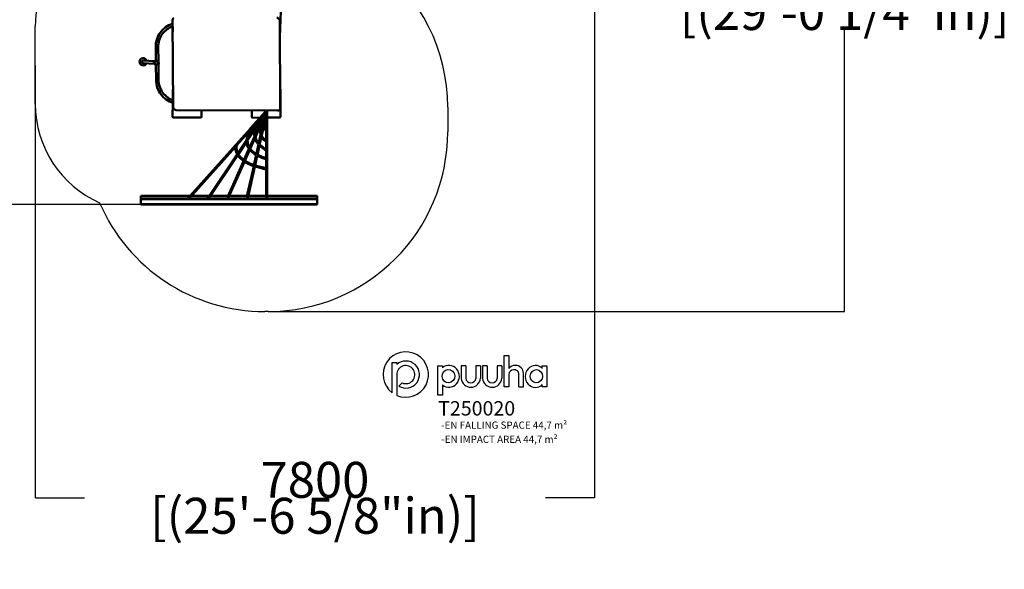
# Model space of a CAD drawing. Units: millimetres. Extents: x -11306 to 10443, y -8190 to 7716.
# Drawn here: x -3259 to 10443, y -8190 to -540 of the extents above; entities that cross this region are included whole.
import ezdxf

# ---------------------------------------------------------------- set-up
doc = ezdxf.new("R2010")
doc.units = ezdxf.units.MM
doc.layers.add('DIM', color=150, linetype='Continuous', lineweight=50)
doc.layers.add('Visible (ISO)', color=7, linetype='Continuous', lineweight=50)
for name, color, linetype in [('Impactarea', 170, 'Continuous'), ('Logo', 104, 'Continuous'), ('text', 104, 'Continuous'), ('TEXT2', 140, 'Continuous'), ('TEXT3', 170, 'Continuous')]:
    doc.layers.add(name, color=color, linetype=linetype)
doc.styles.add('PG_falling', font='GIL_____.TTF', dxfattribs={"height": 70})
doc.styles.add('PG_title', font='GIL_____.TTF', dxfattribs={"height": 200})
doc.dimstyles.new('PG_Play', dxfattribs={"dimtxt": 500, "dimasz": 1.8, "dimexe": 0.18, "dimexo": 0.0625, "dimgap": 0.09, "dimtad": 0, "dimtih": 1, "dimtoh": 1, "dimdec": 0, "dimrnd": 100, "dimzin": 0, "dimdsep": 46, "dimtxsty": 'Standard', "dimcen": 0.09, "dimclrd": 5, "dimadec": 0, "dimazin": 0, "dimtfac": 1, "dimtdec": 0, "dimtofl": 0, "dimtmove": 1, "dimatfit": 3, "dimfxl": 1, "dimtolj": 1, "dimtzin": 0, "dimarcsym": 0})

# ---------------------------------------------------------------- blocks, each defined once
blk = doc.blocks.new('*D14')
at = {"layer": 'Defpoints', "color": 0, "transparency": 16777216}
for p in [(-2200, 3409), (-8706, -3112), (-1571, -3112)]:
    blk.add_point(p, dxfattribs=at)
at = {"layer": 'DIM', "color": 0, "lineweight": -2, "transparency": 16777216}
for p, q in [((-2200, 3409), (-8706, 3409)), ((-1571, -3112), (-8706, -3112))]:
    blk.add_line(p, q, dxfattribs=at)
at = {"layer": 'DIM', "color": 5, "lineweight": -2, "transparency": 16777216}
for p, q in [((-8706, 3407), (-8706, 649)), ((-8706, -3110), (-8706, -352))]:
    blk.add_line(p, q, dxfattribs=at)
at = {"layer": 'DIM', "color": 5, "transparency": 16777216}
for points in [[(-8706, 3407), (-8706, 3407), (-8706, 3409)], [(-8706, -3110), (-8706, -3110), (-8706, -3112)]]:
    blk.add_solid(points, dxfattribs=at)
at = {"layer": 'DIM', "color": 0, "transparency": 16777216, "char_height": 500, "attachment_point": 5}
for s, insert in [('\\A1;6500', (-8706, 399)), ('\\A1;[(21\'-4 15/16"in)]', (-8706, -102))]:
    blk.add_mtext(s, dxfattribs=dict(at, insert=insert))
blk = doc.blocks.new('*D15')
at = {"layer": 'Defpoints', "color": 0, "transparency": 16777216}
for p in [(4741, 2332), (-3042, -1176), (-3042, -7195)]:
    blk.add_point(p, dxfattribs=at)
at = {"layer": 'DIM', "color": 0, "lineweight": -2, "transparency": 16777216}
for p, q in [((4741, 2331), (4741, -7195)), ((-3042, -1176), (-3042, -7195))]:
    blk.add_line(p, q, dxfattribs=at)
at = {"layer": 'DIM', "color": 5, "lineweight": -2, "transparency": 16777216}
for p, q in [((-3040, -7195), (-2359, -7195)), ((4739, -7195), (4058, -7195))]:
    blk.add_line(p, q, dxfattribs=at)
at = {"layer": 'DIM', "color": 5, "transparency": 16777216}
for points in [[(-3040, -7194), (-3040, -7195), (-3042, -7195)], [(4739, -7194), (4739, -7195), (4741, -7195)]]:
    blk.add_solid(points, dxfattribs=at)
at = {"layer": 'DIM', "color": 0, "transparency": 16777216, "char_height": 500, "attachment_point": 5}
for s, insert in [('\\A1;7800', (850, -6945)), ('\\A1;[(25\'-6 5/8"in)]', (850, -7445))]:
    blk.add_mtext(s, dxfattribs=dict(at, insert=insert))
blk = doc.blocks.new('*D16')
at = {"layer": 'Defpoints', "color": 0, "transparency": 16777216}
for p in [(-418, 4236), (8220, 4236), (197, -4603)]:
    blk.add_point(p, dxfattribs=at)
at = {"layer": 'DIM', "color": 0, "lineweight": -2, "transparency": 16777216}
for p, q in [((-418, 4236), (8220, 4236)), ((197, -4603), (8220, -4603))]:
    blk.add_line(p, q, dxfattribs=at)
at = {"layer": 'DIM', "color": 5, "lineweight": -2, "transparency": 16777216}
for p, q in [((8220, 4234), (8220, 317)), ((8220, -4601), (8220, -684))]:
    blk.add_line(p, q, dxfattribs=at)
at = {"layer": 'DIM', "color": 5, "transparency": 16777216}
for points in [[(8220, 4234), (8220, 4234), (8220, 4236)], [(8220, -4601), (8220, -4601), (8220, -4603)]]:
    blk.add_solid(points, dxfattribs=at)
at = {"layer": 'DIM', "color": 0, "transparency": 16777216, "char_height": 500, "attachment_point": 5}
for s, insert in [('\\A1;8800', (8220, 67)), ('\\A1;[(29\'-0 1/4"in)]', (8220, -434))]:
    blk.add_mtext(s, dxfattribs=dict(at, insert=insert))

msp = doc.modelspace()

# ---------------------------------------------------------------- linework, layer by layer
at = {"layer": 'Impactarea'}
for p, q in [((-3041.5, -1716), (-3041.5, -636)), ((2696.9, -1756.6), (2696.9, -2103.1)), ((196.9, -4603.1), (151.2, -4603.1))]:
    msp.add_line(p, q, dxfattribs=at)
for centre, start, end in [((196.9, -1756.6), 0, 53.27091), ((196.9, -2103.1), 270, 0), ((151.2, -2103.1), 203.2207, 270)]:
    msp.add_arc(centre, 2500, start, end, dxfattribs=at)
for centre, start_param, end_param in [((-1541.5, -636), 5.418741, 6.2831853), ((-1541.5, -1716), 0, 1.1558232)]:
    msp.add_ellipse(centre, major_axis=(-1500, 0), ratio=1, start_param=start_param, end_param=end_param, dxfattribs=at)
at = {"layer": 'Logo'}
for p, q in [((1925.3, -5312.4), (1988.3, -5312.4)), ((1925.3, -5732.6), (1925.3, -5312.4)), ((1988.3, -5312.4), (1988.3, -5339.5)), ((3546.2, -5214.4), (3546.2, -5393.9)), ((1988.3, -5480.5), (1988.3, -5769.1)), ((2561.2, -5359.6), (2624.2, -5359.6)), ((2561.2, -5768.8), (2561.2, -5359.6)), ((2624.2, -5359.6), (2624.2, -5385.5)), ((2885.7, -5359.6), (2885.5, -5532.9)), ((2949, -5359.6), (2885.7, -5359.6)), ((2949, -5359.6), (2948.1, -5530.7)), ((3090, -5359.6), (3089.8, -5532.9)), ((3153.3, -5359.6), (3090, -5359.6)), ((3153.3, -5359.6), (3152.4, -5530.7)), ((3182.8, -5359.6), (3182.6, -5532.9)), ((3246.1, -5359.6), (3182.8, -5359.6)), ((3246.1, -5359.6), (3245.2, -5530.7)), ((3387.1, -5359.6), (3386.9, -5532.9)), ((3450.4, -5359.6), (3387.1, -5359.6)), ((3450.4, -5359.6), (3449.5, -5530.7)), ((3688.1, -5648.3), (3688.9, -5477.6)), ((3751.4, -5648.3), (3751.4, -5463.1)), ((4013.3, -5394.6), (4013.3, -5359.6)), ((4013.3, -5359.6), (4076.3, -5359.6)), ((4076.3, -5359.6), (4076.3, -5648.3)), ((2015.9, -5641.7), (2062.4, -5595.1)), ((2624.2, -5624.9), (2624.2, -5768.8)), ((3688.1, -5648.3), (3751.4, -5648.3)), ((4013.3, -5648.3), (4013.3, -5619.1)), ((4076.3, -5648.3), (4013.3, -5648.3)), ((1988.3, -5769.1), (1988.1, -5769.1)), ((2624.2, -5768.8), (2561.2, -5768.8))]:
    msp.add_line(p, q, dxfattribs=at)
msp.add_lwpolyline([(3546.2, -5478.7), (3546.2, -5648.3), (3482.9, -5648.3), (3482.9, -5214.4), (3546.2, -5214.4)], dxfattribs=at)
for centre, radius, start, end in [((2114, -5479.6), 315.6, 246.48611, 233.28168), ((2114.2, -5480.4), 189, 238.6328, 131.81218), ((2114.4, -5480.5), 126.1, 245.57736, 180), ((3637.2, -5471.8), 119.8, 88.55663, 139.46333), ((3617.5, -5483.5), 71.5, 90, 176.17885), ((3623.1, -5477.5), 65.8, 359.86485, 94.89975), ((3640.5, -5463), 110.9, 359.93882, 90.14558), ((3018.9, -5522), 133.8, 184.68186, 356.26476), ((3019.1, -5525.3), 71.1, 184.34457, 353.87187), ((3316, -5522), 133.8, 184.68186, 356.26476), ((3316.2, -5525.3), 71.1, 184.34457, 353.87187)]:
    msp.add_arc(centre, radius, start, end, dxfattribs=at)
for centre, major_axis, ratio, start_param, end_param in [((2714.2, -5505.1), (0.7, 152.7), 0.9487075, 2.4758573, 6.9578965), ((3918, -5505.8), (2.5, -152.7), 0.928103, 2.3868881, 7.0031359)]:
    msp.add_ellipse(centre, major_axis=major_axis, ratio=ratio, start_param=start_param, end_param=end_param, dxfattribs=at)
for centre, major_axis, ratio in [((2706.3, -5502.5), (-6.3, 92.2), 0.9536242), ((3931, -5502.9), (2.3, 91.4), 0.945781)]:
    msp.add_ellipse(centre, major_axis=major_axis, ratio=ratio, dxfattribs=at)
at = {"layer": 'Visible (ISO)'}
for p, q in [((-1130.8, -545.3), (-1123, -1757.5)), ((361.7, -785.9), (376.5, -419.9)), ((-1130.2, -636.6), (-1131.1, -791.6)), ((360.2, -554.2), (367.9, -1766.5)), ((-1364.2, -1112.3), (-1366.1, -920.4)), ((-1329.2, -1112), (-1331.1, -920)), ((-1542.6, -1143.8), (-1388, -1153.4)), ((-1384.4, -1118.5), (-1540.4, -1108.9)), ((-1376.4, -1116.5), (-1378.7, -1116.5)), ((-1378.4, -1158.1), (-1367.2, -1158.1)), ((-1377.1, -1131.4), (-1377.4, -1131.4)), ((-1377, -1143.4), (-1377.2, -1143.4)), ((-1376.4, -1116.5), (-1367.6, -1116.5)), ((-1375, -1132.8), (-1375.2, -1132.6)), ((-1375, -1141.9), (-1375.1, -1142.2)), ((-1367.6, -1114.3), (-1367.5, -1126.5)), ((-1367.3, -1148.2), (-1367.2, -1160.3)), ((-1361.6, -1380.3), (-1363.8, -1162.3)), ((-1336.8, -1112.1), (-1337.6, -1112.1)), ((-1336.7, -1112.1), (-1337.5, -1112.1)), ((-1336.3, -1162.1), (-1336.4, -1162.1)), ((-1335.8, -1114.1), (-1335.4, -1160.1)), ((-1335.3, -1160.1), (-1335.7, -1114.1)), ((-1326.6, -1380), (-1328.8, -1162.1)), ((-1325.1, -1160), (-1325.5, -1114)), ((-1128.5, -1511.6), (-1129.4, -1660.7)), ((371.5, -1892), (369.3, -1512)), ((-1129.6, -1697.7), (-1130.7, -1891.6)), ((-1120.8, -1901.7), (-740.8, -1903.9)), ((-1083.1, -1797.5), (327.9, -1806.5)), ((-730.7, -1893.9), (-730.2, -1799.8)), ((-228.4, -2402.9), (124.4, -1875.1)), ((-41.2, -2045.7), (163.6, -1816.3)), ((-29.1, -1804.2), (-28.5, -1894.3)), ((-18.5, -1904.2), (85.6, -1903.6)), ((10.4, -2161.3), (168.4, -1805.5)), ((97.3, -2126.7), (158.3, -1851.2)), ((134.7, -1859.7), (163.5, -1816.7)), ((141.5, -2001.1), (163.3, -1902.9)), ((144.3, -1903.3), (146.8, -1903.3)), ((147, -1893.3), (151.1, -1884.1)), ((160.6, -1842.3), (157.5, -1842.3)), ((157.5, -1842.3), (168.5, -1958.2)), ((160.3, -1842.3), (168.5, -1805.5)), ((163.2, -1903.2), (163.3, -1903.2)), ((168.9, -2228), (168.9, -1805.5)), ((184.9, -3022.7), (184.9, -1805.6)), ((184.9, -1903.1), (361.5, -1902)), ((356.5, -1794.6), (356, -1795)), ((-891.4, -2997.6), (-48.9, -2054.2)), ((-44, -2045.1), (-40.7, -2045.8)), ((-37.2, -2065.2), (62.9, -1953.1)), ((22.5, -2173.4), (84.2, -2034.6)), ((39.9, -2030.3), (102.7, -1936.3)), ((98.1, -2003.2), (130.6, -1930.2)), ((109.3, -2146.2), (137.3, -2020.2)), ((168.9, -1958.2), (168.5, -1958.2)), ((-241.1, -2293.5), (-73.1, -2105.4)), ((-88, -2221.7), (13.5, -2069.9)), ((-63.7, -2328.2), (7.9, -2167.1)), ((64.9, -2272.6), (93.3, -2144.6)), ((80.1, -2277.9), (103.7, -2171.5)), ((-895.6, -3026.2), (-256.7, -2310.9)), ((-253.4, -2293.3), (-237.4, -2293.5)), ((-216.4, -2413.7), (-102.1, -2242.7)), ((-50.4, -2337.7), (13.7, -2193.4)), ((32.6, -2418.3), (63.6, -2278.7)), ((48.2, -2421.9), (76.9, -2292.3)), ((168.9, -2358.4), (168.9, -2236.4)), ((176.9, -2239.8), (176.9, -2236.8)), ((-627.8, -3000.2), (-233.9, -2411.1)), ((-626.5, -3027.1), (-224.8, -2426.3)), ((-137.8, -2495), (-68.5, -2338.9)), ((-124.2, -2503.8), (-57.3, -2353.3)), ((0.4, -2563.7), (31.3, -2424.3)), ((15.8, -2568.1), (45.9, -2432.5)), ((168.9, -2614.7), (168.9, -2360.1)), ((-363.2, -3002.5), (-144, -2508.9)), ((-355.7, -3025), (-130.6, -2518.1)), ((-100.9, -3020.7), (-2.8, -2578.2)), ((-85.3, -3024.2), (12.4, -2583.2)), ((168.9, -3022.7), (168.9, -2624.5)), ((176.9, -2624.1), (176.9, -2626.7)), ((-1571.4, -2991.3), (-1571.4, -2990.7)), ((-1571.4, -2990.7), (-885.3, -2990.7)), ((-1571.4, -3001.7), (-1571.4, -2991.3)), ((-1571.4, -3001.7), (-892.2, -3001.7)), ((-1571.4, -3003.1), (-1571.4, -3001.7)), ((-1571.4, -3003.1), (-893.2, -3003.1)), ((-1571.4, -3003.1), (-1571.4, -3036.3)), ((-910.7, -3019.2), (-896.4, -3003.1)), ((-874.9, -3003.1), (-629.2, -3003.1)), ((-873.7, -3001.7), (-628.4, -3001.7)), ((-863.8, -2990.7), (-621.4, -2990.7)), ((-639.8, -3018.2), (-629.7, -3003.1)), ((-610.4, -3003.1), (-363.5, -3003.1)), ((-609.5, -3001.7), (-362.9, -3001.7)), ((-602.1, -2990.7), (-358, -2990.7)), ((-370.3, -3018.5), (-363.5, -3003.1)), ((-346, -3003.1), (-97, -3003.1)), ((-345.4, -3001.7), (-96.7, -3001.7)), ((-340.5, -2990.7), (-94.3, -2990.7)), ((-80.6, -3003.1), (168.9, -3003.1)), ((-80.3, -3001.7), (168.9, -3001.7)), ((-77.9, -2990.7), (168.9, -2990.7)), ((184.9, -2990.7), (878.6, -2990.7)), ((184.9, -3001.7), (878.6, -3001.7)), ((184.9, -3003.1), (878.6, -3003.1)), ((878.6, -2991.3), (878.6, -2990.7)), ((878.6, -2991.3), (878.6, -3001.7)), ((878.6, -3003.1), (878.6, -3001.7)), ((878.6, -3003.1), (878.6, -3036.3)), ((-1571.4, -3036.3), (-1571.4, -3110)), ((878.6, -3036.3), (-1571.4, -3036.3)), ((-1571.4, -3110), (-1571.4, -3112)), ((-1571.4, -3110), (878.6, -3110)), ((-1571.4, -3112), (878.6, -3112)), ((878.6, -3036.3), (878.6, -3110)), ((878.6, -3110), (878.6, -3112))]:
    msp.add_line(p, q, dxfattribs=at)
for centre, radius, start, end in [((-1121.1, -791.7), 10, 179.66939, 216.113), ((-1541.5, -1126.3), 50, 16.95568, 335.98105), ((-1541.5, -1126.3), 17.5, 86.46836, 266.46836), ((-1378.7, -1118.5), 2, 90.54814, 100.2302), ((-1378.4, -1156.1), 2, 260.8612, 270.22344), ((-1118.5, -1511.7), 10, 127.75401, 179.66939), ((359.3, -1512), 10, 0.33061, 45.4842), ((-1120.7, -1891.7), 10, 179.66939, 269.66939), ((-740.7, -1893.9), 10, 269.66939, 359.66939), ((-18.5, -1894.2), 10, 180.33061, 270.33061), ((361.5, -1892), 10, 270.33061, 0.33061)]:
    msp.add_arc(centre, radius, start, end, dxfattribs=at)
msp.add_ellipse((-1377.3, -1137.4), major_axis=(-0.06, 6), ratio=0.5153094, dxfattribs=at)
for centre, major_axis, ratio, start_param, end_param in [((-1377, -1137.4), (-0.06, 6), 0.5153094, 5.1783431, 6.2831853), ((-1377, -1137.4), (0.06, -6), 0.5153094, 0, 1.099077), ((-1346.3, -1137.2), (18.4, -18.2), 0.5664096, 4.1953425, 4.2001045), ((-1346.3, -1137.2), (-18.2, -18.4), 0.5647074, 5.2295302, 5.2342921), ((-1346.6, -1112.2), (-17.5, -0.1), 0.0025027, 0.0886898, 2.1121669), ((-1346.5, -1112.2), (17.5, 0.1), 0.0025027, 5.2537595, 6.4367383), ((-1336.8, -1114.1), (-0.02, 2), 0.5153094, 4.7094686, 6.280265), ((-1336.7, -1114.1), (-0.02, 2), 0.5153094, 4.7094686, 6.280265), ((-1336.4, -1160.1), (0.02, -2), 0.5153094, 0, 1.567876), ((-1336.4, -1160.1), (0.02, -2), 0.5153094, 6.280265, 7.8510613), ((138.1, -1862.3), (-8, -0.24), 0.4845187, 5.0568945, 6.0484337), ((176.9, -1800.8), (8, 0), 0.6779504, 4.1882233, 5.2177486), ((177.8, -2102.6), (0.04, -8), 0.0019331, 0.0447614, 0.7137434), ((-903.1, -3022.7), (-7.89, 3.01), 0.4343566, 6.1189015, 9.2604942), ((-633.2, -3022.7), (-6.65, 4.45), 0.8103702, 0, 3.1415927), ((-363, -3021.7), (-7.31, 3.25), 0.8717405, 0, 3.1415927), ((-93.1, -3022.5), (-7.81, 1.73), 0.908732, 0, 3.1415926), ((176.9, -3022.7), (-8, 0), 0.928943, 0, 3.1415927)]:
    msp.add_ellipse(centre, major_axis=major_axis, ratio=ratio, start_param=start_param, end_param=end_param, dxfattribs=at)
for points, knots in [([(-1119.3, -517.2), (-1120.8, -518.7), (-1122.1, -520.2), (-1124.5, -523.6), (-1125.6, -525.4), (-1127.5, -529.1), (-1128.3, -531), (-1129.5, -535), (-1130, -537), (-1130.6, -541.1), (-1130.8, -543.2), (-1130.8, -545.3)], [0.7790233, 0.7790233, 0.7790233, 0.7790233, 0.93610293, 0.93610293, 1.09318256, 1.09318256, 1.2502622, 1.2502622, 1.40734183, 1.40734183, 1.56442146, 1.56442146, 1.56442146, 1.56442146]), ([(320.2, -514.3), (324.4, -514.3), (328.6, -515), (336.5, -517.6), (340.3, -519.5), (347, -524.5), (350, -527.5), (354.9, -534.2), (356.9, -538), (359.5, -545.9), (360.2, -550.1), (360.2, -554.2)], [0.0063749, 0.0063749, 0.0063749, 0.0063749, 0.3205341, 0.3205341, 0.6346934, 0.6346934, 0.9488527, 0.9488527, 1.2630119, 1.2630119, 1.5771712, 1.5771712, 1.5771712, 1.5771712]), ([(-1366.1, -920.4), (-1366.5, -885), (-1361.2, -849.6), (-1340, -782.2), (-1324.1, -750.2), (-1283.1, -692.6), (-1258, -667), (-1201.3, -624.9), (-1169.6, -608.4), (-1134.2, -596.5), (-1132.3, -595.9), (-1130.5, -595.3)], [1.5610414, 1.5610414, 1.5610414, 1.5610414, 1.8752007, 1.8752007, 2.18936, 2.18936, 2.5035192, 2.5035192, 2.8176785, 2.8176785, 2.8351207, 2.8351207, 2.8351207, 2.8351207]), ([(-1331.1, -920), (-1331.4, -888.4), (-1326.7, -856.6), (-1307.7, -796.2), (-1293.4, -767.5), (-1256.7, -715.9), (-1234.3, -693), (-1184.9, -656.3), (-1158.3, -642.2), (-1130.2, -632.1)], [1.5610414, 1.5610414, 1.5610414, 1.5610414, 1.8752007, 1.8752007, 2.18936, 2.18936, 2.5035192, 2.5035192, 2.7991084, 2.7991084, 2.7991084, 2.7991084]), ([(-1378.7, -1158.1), (-1380.6, -1157.8), (-1382.5, -1157.1), (-1385.9, -1155.2), (-1387.5, -1153.9), (-1390.3, -1150.8), (-1391.5, -1149), (-1393.3, -1145), (-1393.9, -1142.8), (-1394.6, -1138.4), (-1394.6, -1136.1), (-1393.9, -1131.7), (-1393.3, -1129.5), (-1391.5, -1125.5), (-1390.3, -1123.7), (-1387.4, -1120.5), (-1385.8, -1119.2), (-1382.4, -1117.4), (-1380.8, -1116.9), (-1379.1, -1116.6)], [0.137024, 0.137024, 0.137024, 0.137024, 0.447532, 0.447532, 0.7630005, 0.7630005, 1.084457, 1.084457, 1.4097374, 1.4097374, 1.7365408, 1.7365408, 2.0633203, 2.0633203, 2.388498, 2.388498, 2.7096833, 2.7096833, 2.9881709, 2.9881709, 2.9881709, 2.9881709]), ([(-1367.6, -1114.3), (-1367.6, -1114.1), (-1367.6, -1113.9), (-1367.4, -1113.5), (-1367.3, -1113.3), (-1367.1, -1113), (-1366.9, -1112.8), (-1366.7, -1112.6), (-1366.6, -1112.6), (-1366.4, -1112.5), (-1366.3, -1112.5), (-1366.1, -1112.4), (-1366.1, -1112.4), (-1366, -1112.4), (-1365.9, -1112.4), (-1365.9, -1112.4), (-1365.8, -1112.3), (-1365.8, -1112.3), (-1365.8, -1112.3), (-1365.7, -1112.3), (-1365.7, -1112.3), (-1365.7, -1112.3), (-1365.6, -1112.3), (-1365.5, -1112.3), (-1365.4, -1112.3), (-1365, -1112.3), (-1364.7, -1112.3), (-1364.2, -1112.3)], [0, 0, 0, 0, 0.06489905, 0.06489905, 0.12862215, 0.12862215, 0.19236995, 0.19236995, 0.22372987, 0.22372987, 0.25408646, 0.25408646, 0.27713346, 0.27713346, 0.28859367, 0.28859367, 0.303675, 0.303675, 0.32015239, 0.32015239, 0.34905035, 0.34905035, 0.42326889, 0.42326889, 0.64593106, 0.64593106, 0.99143507, 0.99143507, 0.99143507, 0.99143507]), ([(-1336.4, -1162.1), (-1338.2, -1162.2), (-1340.1, -1162.2), (-1344.1, -1162.2), (-1346.2, -1162.2), (-1350.2, -1162.3), (-1352.2, -1162.3), (-1355.9, -1162.3), (-1357.6, -1162.3), (-1360.6, -1162.3), (-1361.9, -1162.3), (-1363.8, -1162.3), (-1364.5, -1162.3), (-1365, -1162.3), (-1365.1, -1162.3), (-1365.2, -1162.3), (-1365.3, -1162.3), (-1365.4, -1162.3), (-1365.4, -1162.3), (-1365.4, -1162.3), (-1365.5, -1162.3), (-1365.5, -1162.3), (-1365.6, -1162.3), (-1365.7, -1162.3), (-1365.8, -1162.2), (-1366, -1162.2), (-1366.1, -1162.1), (-1366.3, -1162), (-1366.5, -1161.9), (-1366.8, -1161.6), (-1366.9, -1161.5), (-1367.1, -1161.1), (-1367.2, -1160.9), (-1367.2, -1160.6), (-1367.2, -1160.5), (-1367.2, -1160.3)], [0, 0, 0, 0, 0.6166716, 0.6166716, 1.2221001, 1.2221001, 1.8278444, 1.8278444, 2.4336109, 2.4336109, 3.0395798, 3.0395798, 3.6463578, 3.6463578, 3.840901, 3.840901, 3.9319707, 3.9319707, 3.9514104, 3.9514104, 3.9719262, 3.9719262, 3.9873519, 3.9873519, 4.0184008, 4.0184008, 4.0489569, 4.0489569, 4.1030015, 4.1030015, 4.1656454, 4.1656454, 4.22936, 4.22936, 4.2615358, 4.2615358, 4.2615358, 4.2615358]), ([(-1325.1, -1160), (-1325.1, -1160.2), (-1325.2, -1160.4), (-1325.3, -1160.9), (-1325.4, -1161), (-1325.7, -1161.4), (-1325.8, -1161.5), (-1326.1, -1161.7), (-1326.2, -1161.8), (-1326.4, -1161.9), (-1326.4, -1161.9), (-1326.6, -1162), (-1326.7, -1162), (-1326.8, -1162), (-1326.8, -1162), (-1326.9, -1162), (-1326.9, -1162), (-1326.9, -1162), (-1327, -1162), (-1327, -1162), (-1327, -1162), (-1327.1, -1162), (-1327.1, -1162), (-1327.2, -1162), (-1327.3, -1162), (-1328, -1162), (-1328.8, -1162.1), (-1331.1, -1162.1), (-1332.5, -1162.1), (-1334.8, -1162.1), (-1335.6, -1162.1), (-1336.3, -1162.1)], [0, 0, 0, 0, 0.064899, 0.064899, 0.1286222, 0.1286222, 0.19237, 0.19237, 0.2237299, 0.2237299, 0.2540865, 0.2540865, 0.2771335, 0.2771335, 0.2885937, 0.2885937, 0.303675, 0.303675, 0.3201524, 0.3201524, 0.3490503, 0.3490503, 0.4232689, 0.4232689, 0.6459311, 0.6459311, 1.3238079, 1.3238079, 1.9373819, 1.9373819, 2.2128766, 2.2128766, 2.2128766, 2.2128766]), ([(-1329.2, -1112), (-1328.6, -1112), (-1328.1, -1112), (-1327.7, -1112), (-1327.6, -1112), (-1327.5, -1112), (-1327.5, -1112), (-1327.4, -1112), (-1327.4, -1112), (-1327.3, -1112), (-1327.3, -1112), (-1327.2, -1112), (-1327.2, -1112.1), (-1327, -1112.1), (-1326.9, -1112.1), (-1326.7, -1112.2), (-1326.7, -1112.2), (-1326.4, -1112.4), (-1326.3, -1112.5), (-1326, -1112.7), (-1325.9, -1112.9), (-1325.7, -1113.3), (-1325.6, -1113.5), (-1325.5, -1113.8), (-1325.5, -1113.9), (-1325.5, -1114)], [3.1867883, 3.1867883, 3.1867883, 3.1867883, 3.6463578, 3.6463578, 3.840901, 3.840901, 3.9319707, 3.9319707, 3.9514104, 3.9514104, 3.9719262, 3.9719262, 3.9873519, 3.9873519, 4.0184008, 4.0184008, 4.0489569, 4.0489569, 4.1030015, 4.1030015, 4.1656454, 4.1656454, 4.22936, 4.22936, 4.2615358, 4.2615358, 4.2615358, 4.2615358]), ([(-1123.4, -1699.6), (-1124, -1699.4), (-1124.7, -1699.2), (-1159, -1688.4), (-1191.1, -1672.5), (-1248.6, -1631.5), (-1274.2, -1606.5), (-1316.3, -1549.7), (-1332.8, -1518), (-1355.3, -1451), (-1361.3, -1415.7), (-1361.6, -1380.3)], [6.5817238, 6.5817238, 6.5817238, 6.5817238, 6.5875897, 6.5875897, 6.9017489, 6.9017489, 7.2159082, 7.2159082, 7.5300675, 7.5300675, 7.8442267, 7.8442267, 7.8442267, 7.8442267]), ([(-1123.6, -1662.7), (-1150.6, -1653.3), (-1176.3, -1640.1), (-1225.4, -1605.1), (-1248.3, -1582.7), (-1286, -1531.8), (-1300.8, -1503.4), (-1321, -1443.3), (-1326.3, -1411.7), (-1326.6, -1380)], [6.6183587, 6.6183587, 6.6183587, 6.6183587, 6.9017489, 6.9017489, 7.2159082, 7.2159082, 7.5300675, 7.5300675, 7.8442267, 7.8442267, 7.8442267, 7.8442267]), ([(-1123, -1757.5), (-1123, -1761.7), (-1122.3, -1765.9), (-1119.7, -1773.8), (-1117.8, -1777.6), (-1112.8, -1784.3), (-1109.8, -1787.3), (-1103.1, -1792.2), (-1099.3, -1794.2), (-1091.4, -1796.8), (-1087.2, -1797.5), (-1083.1, -1797.5)], [1.5644215, 1.5644215, 1.5644215, 1.5644215, 1.8785807, 1.8785807, 2.19274, 2.19274, 2.5068993, 2.5068993, 2.8210585, 2.8210585, 3.1352178, 3.1352178, 3.1352178, 3.1352178]), ([(367.9, -1766.5), (368, -1768.6), (367.8, -1770.7), (367.2, -1774.8), (366.7, -1776.8), (365.4, -1780.8), (364.7, -1782.7), (362.8, -1786.4), (361.7, -1788.2), (359.3, -1791.5), (357.9, -1793.1), (356.5, -1794.6)], [1.57717119, 1.57717119, 1.57717119, 1.57717119, 1.73425083, 1.73425083, 1.89133046, 1.89133046, 2.04841009, 2.04841009, 2.20548972, 2.20548972, 2.36256936, 2.36256936, 2.36256936, 2.36256936]), ([(32.8, -2012.2), (38.6, -1998.4), (45.2, -1984.9), (59.4, -1958.7), (67.1, -1945.8), (81.9, -1923.3), (88.9, -1913.3), (101.7, -1896.4), (107.6, -1889.2), (113.5, -1882.3), (114.1, -1881.7), (114.7, -1881)], [42.8481714, 42.8481714, 42.8481714, 42.8481714, 47.3787177, 47.3787177, 52.105934, 52.105934, 56.3547997, 56.3547997, 60.2286731, 60.2286731, 60.6507161, 60.6507161, 60.6507161, 60.6507161]), ([(92.9, -1975.5), (94.4, -1968.4), (96, -1961.4), (101.7, -1939), (106.3, -1923.9), (116, -1895.8), (121.1, -1882.7), (127.7, -1867.5), (129, -1864.6), (130.3, -1861.7)], [30.2897815, 30.2897815, 30.2897815, 30.2897815, 32.5123805, 32.5123805, 37.5174022, 37.5174022, 42.3469911, 42.3469911, 43.5236701, 43.5236701, 43.5236701, 43.5236701]), ([(130, -1978.9), (129.2, -1969.7), (128.9, -1960.5), (129.4, -1939.3), (130.6, -1927.4), (134.7, -1903.6), (137.6, -1891.8), (142.1, -1877.9), (142.9, -1875.3), (143.8, -1872.7)], [14.2780473, 14.2780473, 14.2780473, 14.2780473, 17.183314, 17.183314, 21.1620669, 21.1620669, 25.4548202, 25.4548202, 26.4603076, 26.4603076, 26.4603076, 26.4603076]), ([(152.1, -1877.5), (147.9, -1889.1), (144.4, -1901.4), (140.1, -1923.3), (138.8, -1932.7), (138.1, -1942.3)], [0.9104015, 0.9104015, 0.9104015, 0.9104015, 5.5851316, 5.5851316, 8.8510923, 8.8510923, 8.8510923, 8.8510923]), ([(327.9, -1806.5), (330, -1806.5), (332.1, -1806.4), (336.2, -1805.8), (338.2, -1805.3), (342.2, -1804), (344.1, -1803.2), (347.8, -1801.4), (349.6, -1800.3), (353, -1797.8), (354.5, -1796.5), (356, -1795)], [3.13521779, 3.13521779, 3.13521779, 3.13521779, 3.29229742, 3.29229742, 3.44937705, 3.44937705, 3.60645669, 3.60645669, 3.76353632, 3.76353632, 3.92061595, 3.92061595, 3.92061595, 3.92061595]), ([(-101.7, -2213.3), (-101.3, -2209), (-100.9, -2204.7), (-98.5, -2186.2), (-95.5, -2172.1), (-87.2, -2142.4), (-81.8, -2126.7), (-68.2, -2093.2), (-59.9, -2075.4), (-48.6, -2053.7), (-46.3, -2049.4), (-44, -2045.1)], [42.2701936, 42.2701936, 42.2701936, 42.2701936, 43.566368, 43.566368, 47.8646953, 47.8646953, 52.8239428, 52.8239428, 58.7040371, 58.7040371, 60.1709053, 60.1709053, 60.1709053, 60.1709053]), ([(8, -2168), (6.8, -2160.4), (6, -2152.7), (5, -2131.5), (5.6, -2117.8), (8.9, -2089.7), (11.9, -2075.2), (18.7, -2050), (22.3, -2039.1), (26.3, -2028.3)], [26.8637957, 26.8637957, 26.8637957, 26.8637957, 29.1659691, 29.1659691, 33.2543845, 33.2543845, 37.6545325, 37.6545325, 41.0983816, 41.0983816, 41.0983816, 41.0983816]), ([(40, -2030.1), (34.8, -2043.6), (30.3, -2057.6), (22.9, -2087.4), (20.3, -2103.4), (18.8, -2127), (18.6, -2134.6), (18.9, -2142.1)], [19.7740853, 19.7740853, 19.7740853, 19.7740853, 24.1530966, 24.1530966, 28.9777388, 28.9777388, 31.246436, 31.246436, 31.246436, 31.246436]), ([(171.9, -2237.8), (169.5, -2236.8), (167.1, -2235.7), (155.9, -2230.1), (147.3, -2224.6), (131.5, -2211.5), (124.2, -2203.7), (111.7, -2186.7), (106.3, -2177.4), (97.1, -2157.2), (93.4, -2146.2), (87.4, -2122.4), (85.4, -2109.4), (82.8, -2081.7), (82.5, -2066.7), (83.6, -2038.6), (84.9, -2025.2), (86.6, -2012.1)], [0.5348931, 0.5348931, 0.5348931, 0.5348931, 1.3283456, 1.3283456, 4.3372672, 4.3372672, 7.4921427, 7.4921427, 10.6804928, 10.6804928, 14.1424974, 14.1424974, 18.056214, 18.056214, 22.5091599, 22.5091599, 26.5238954, 26.5238954, 26.5238954, 26.5238954]), ([(106, -1985.5), (103.2, -2000), (100.9, -2014.8), (97.9, -2046.2), (97.2, -2062.8), (98.3, -2089.8), (99.2, -2100.3), (100.8, -2110.6)], [14.3302986, 14.3302986, 14.3302986, 14.3302986, 18.8529814, 18.8529814, 23.8194955, 23.8194955, 26.9602279, 26.9602279, 26.9602279, 26.9602279]), ([(168.9, -2095.8), (163.8, -2087), (159.1, -2078), (148.6, -2055.3), (143.2, -2041.2), (136, -2016.3), (133.6, -2005.4), (132, -1994.6)], [1.7574685, 1.7574685, 1.7574685, 1.7574685, 4.8029997, 4.8029997, 9.2783082, 9.2783082, 12.6370461, 12.6370461, 12.6370461, 12.6370461]), ([(140.5, -1995.3), (140.7, -1996.4), (140.8, -1997.4), (143.1, -2010.5), (146.2, -2022.7), (154, -2046.3), (158.7, -2057.8), (165.6, -2072.1), (167.2, -2075.3), (168.9, -2078.5)], [14.5637458, 14.5637458, 14.5637458, 14.5637458, 14.8921968, 14.8921968, 18.668728, 18.668728, 22.3570352, 22.3570352, 23.4446415, 23.4446415, 23.4446415, 23.4446415]), ([(-35.3, -2061.5), (-45.8, -2081.4), (-55.3, -2101.8), (-71.2, -2142.5), (-77.7, -2162.9), (-81.9, -2183.8)], [1.465221, 1.465221, 1.465221, 1.465221, 8.2025007, 8.2025007, 14.5764169, 14.5764169, 14.5764169, 14.5764169]), ([(64.1, -2279.3), (59.6, -2274.5), (55.4, -2269.6), (41.2, -2251.8), (32.3, -2238), (19.2, -2210.9), (14.5, -2197.7), (10.4, -2180.6), (9.6, -2176.9), (8.9, -2173.2)], [14.2273491, 14.2273491, 14.2273491, 14.2273491, 16.1767648, 16.1767648, 21.0557622, 21.0557622, 25.2022126, 25.2022126, 26.3316232, 26.3316232, 26.3316232, 26.3316232]), ([(22.5, -2173.2), (24.6, -2184), (27.7, -2194.5), (36.4, -2216.7), (42.4, -2228.2), (54.7, -2247.2), (60.7, -2255.1), (67.1, -2262.6)], [34.3769033, 34.3769033, 34.3769033, 34.3769033, 37.6558155, 37.6558155, 41.5065708, 41.5065708, 44.4684909, 44.4684909, 44.4684909, 44.4684909]), ([(107.4, -2140), (110.4, -2150.3), (114.4, -2160.3), (125.2, -2180.7), (132.6, -2191), (148.7, -2207.1), (157.2, -2213.5), (167.1, -2219), (168, -2219.5), (168.9, -2219.9)], [29.9692045, 29.9692045, 29.9692045, 29.9692045, 33.1751586, 33.1751586, 36.8965859, 36.8965859, 40.0239927, 40.0239927, 40.3201079, 40.3201079, 40.3201079, 40.3201079]), ([(-233.4, -2412), (-233.5, -2411.9), (-233.5, -2411.9), (-240.8, -2398.5), (-246.9, -2384.4), (-254.8, -2356.9), (-257.1, -2343.4), (-257.8, -2317.7), (-256.5, -2305.2), (-253.4, -2293.3)], [47.6547749, 47.6547749, 47.6547749, 47.6547749, 47.6762133, 47.6762133, 52.2225675, 52.2225675, 56.2694578, 56.2694578, 59.9502896, 59.9502896, 59.9502896, 59.9502896]), ([(-237.4, -2293.5), (-240.2, -2302.7), (-241.7, -2312.4), (-242.3, -2332), (-241.4, -2342), (-237.5, -2362.5), (-234.3, -2373), (-228.3, -2387.6), (-226.3, -2392.1), (-224.1, -2396.5)], [0, 0, 0, 0, 2.8957606, 2.8957606, 5.8722134, 5.8722134, 9.1454661, 9.1454661, 10.6125134, 10.6125134, 10.6125134, 10.6125134]), ([(31.6, -2424.6), (16, -2415.5), (0.8, -2405.5), (-29.3, -2382.4), (-44.2, -2368.8), (-67.3, -2341.5), (-76.3, -2328.2), (-89.3, -2302.2), (-94, -2289.5), (-100.1, -2264.3), (-101.7, -2251.8), (-102.4, -2235.4), (-102.4, -2231.6), (-102.4, -2227.8)], [15.7702905, 15.7702905, 15.7702905, 15.7702905, 21.188483, 21.188483, 27.1680396, 27.1680396, 31.9144682, 31.9144682, 35.9138021, 35.9138021, 39.6758029, 39.6758029, 40.8225089, 40.8225089, 40.8225089, 40.8225089]), ([(-86.7, -2219.6), (-87.1, -2228.1), (-87.1, -2236.6), (-85.5, -2258.9), (-82.8, -2272.9), (-74.5, -2297.8), (-69.2, -2309), (-62.3, -2320.4), (-61.7, -2321.3), (-61.1, -2322.3)], [18.1861698, 18.1861698, 18.1861698, 18.1861698, 20.7181946, 20.7181946, 24.918236, 24.918236, 28.5838527, 28.5838527, 28.9193742, 28.9193742, 28.9193742, 28.9193742]), ([(168.9, -2360.1), (158.7, -2353.5), (148.4, -2346.9), (123.1, -2329.9), (108.3, -2319.2), (86.1, -2300.8), (78.2, -2293.7), (70.7, -2286.1)], [0.9613889, 0.9613889, 0.9613889, 0.9613889, 4.620741, 4.620741, 10.0945251, 10.0945251, 13.2777868, 13.2777868, 13.2777868, 13.2777868]), ([(80.4, -2276.9), (87.9, -2284.5), (95.9, -2291.6), (117, -2308.9), (130.5, -2318.6), (152.3, -2333.4), (160.6, -2338.8), (168.9, -2344.2)], [46.4140541, 46.4140541, 46.4140541, 46.4140541, 49.6292281, 49.6292281, 54.5925312, 54.5925312, 57.5517138, 57.5517138, 57.5517138, 57.5517138]), ([(174.2, -2626), (143.5, -2617.6), (112.4, -2610.4), (44.8, -2593.2), (8.2, -2582.9), (-55.8, -2558.8), (-83.8, -2546.1), (-129.2, -2519.7), (-147.5, -2507.2), (-178.9, -2481.1), (-192.5, -2467.8), (-213.2, -2443.3), (-221, -2432.6), (-228, -2421.4)], [0.2741883, 0.2741883, 0.2741883, 0.2741883, 9.8279174, 9.8279174, 21.2036427, 21.2036427, 30.3560291, 30.3560291, 36.9566128, 36.9566128, 42.6123916, 42.6123916, 46.5724108, 46.5724108, 46.5724108, 46.5724108]), ([(-215.4, -2412.3), (-214.8, -2413.3), (-214.1, -2414.4), (-206.2, -2427), (-197.9, -2437.9), (-179, -2459.3), (-168.1, -2469.8), (-150.5, -2484.7), (-144.1, -2489.7), (-137.6, -2494.5)], [12.4115673, 12.4115673, 12.4115673, 12.4115673, 12.7963616, 12.7963616, 16.8667446, 16.8667446, 21.3717839, 21.3717839, 23.7979592, 23.7979592, 23.7979592, 23.7979592]), ([(-50.3, -2337.5), (-47.4, -2341.2), (-44.3, -2344.9), (-32.3, -2358.3), (-22.6, -2367.3), (-0.7, -2385.4), (11.8, -2394.2), (28, -2404.4), (31.4, -2406.5), (34.8, -2408.5)], [30.7796921, 30.7796921, 30.7796921, 30.7796921, 32.2126773, 32.2126773, 36.1660897, 36.1660897, 40.7347304, 40.7347304, 41.9209168, 41.9209168, 41.9209168, 41.9209168]), ([(168.9, -2482.9), (149.2, -2477.2), (129.7, -2470.4), (88.5, -2453.9), (66.8, -2443.9), (45, -2432), (44.1, -2431.6), (43.3, -2431.2)], [0.8318982, 0.8318982, 0.8318982, 0.8318982, 6.9848653, 6.9848653, 14.1499281, 14.1499281, 14.4288646, 14.4288646, 14.4288646, 14.4288646]), ([(49.3, -2416.9), (56.8, -2421), (64.4, -2425), (91.3, -2438.2), (111, -2446.7), (143.5, -2458.8), (156.1, -2463), (168.9, -2466.9)], [43.5964545, 43.5964545, 43.5964545, 43.5964545, 46.1679161, 46.1679161, 52.5814329, 52.5814329, 56.5714339, 56.5714339, 56.5714339, 56.5714339]), ([(-124.3, -2503.8), (-121.8, -2505.5), (-119.2, -2507.1), (-101.4, -2518.5), (-85.5, -2527.2), (-51, -2543.7), (-32.4, -2551.4), (-8.8, -2559.9), (-4.2, -2561.5), (0.5, -2563.1)], [25.422287, 25.422287, 25.422287, 25.422287, 26.3233146, 26.3233146, 31.7601367, 31.7601367, 37.7899299, 37.7899299, 39.2703301, 39.2703301, 39.2703301, 39.2703301]), ([(15.8, -2568.1), (27.9, -2571.9), (40.1, -2575.4), (79.7, -2586.4), (107.3, -2593.1), (146.2, -2602.7), (157.6, -2605.6), (168.9, -2608.6)], [40.8776247, 40.8776247, 40.8776247, 40.8776247, 44.6787515, 44.6787515, 53.2073024, 53.2073024, 56.7104536, 56.7104536, 56.7104536, 56.7104536])]:
    msp.add_open_spline(points, degree=3, knots=knots, dxfattribs=at)
for points in [[(176.9, -2239.8), (176.4, -2239.6), (176, -2239.4), (175.6, -2239.3)], [(176.9, -2626.7), (176.4, -2626.6), (176, -2626.5), (175.6, -2626.3)]]:
    msp.add_open_spline(points, degree=3, dxfattribs=at)

# ---------------------------------------------------------------- texts
at = {"layer": 'text', "insert": (2564.2, -5849.8), "char_height": 200, "attachment_point": 1, "style": 'PG_title'}
msp.add_mtext_dynamic_manual_height_columns('{\\C85;\\c4766296;T250020}', width=1723.755, gutter_width=350, heights=[0], dxfattribs=at)
at = {"layer": 'TEXT2', "insert": (2608.7, -6330.4), "char_height": 100, "attachment_point": 1, "style": 'PG_title'}
msp.add_mtext_dynamic_manual_height_columns('-EN IMPACT AREA 44,7 m²', width=1909.966, gutter_width=350, heights=[102], dxfattribs=at)
at = {"layer": 'TEXT3', "insert": (2606.4, -6133.4), "char_height": 100, "attachment_point": 1, "style": 'PG_falling'}
msp.add_mtext_dynamic_manual_height_columns('-EN FALLING SPACE 44,7 m²', width=2008.634, gutter_width=350, heights=[0], dxfattribs=at)

# ---------------------------------------------------------------- dimensions: what is measured, and where the dimension line sits
at = {"layer": 'DIM'}
for base, p1, p2, picture, middle in [((8219.8, 4236.1), (196.9, -4603.1), (-417.9, 4236.1), '*D16', (8219.8, -183.5)), ((-8705.8, -3112), (-2199.7, 3409), (-1571.4, -3112), '*D14', (-8705.8, 148.5))]:
    dim = msp.add_linear_dim(base=base, p1=p1, p2=p2, angle=90, dimstyle='PG_Play', override={"dimpost": '\\X'}, dxfattribs=at)
    dim.commit()
    dim.dimension.update_dxf_attribs({"geometry": picture, "text_midpoint": middle})
dim = msp.add_linear_dim(base=(-3041.5, -7194.6), p1=(4740.9, 2331.5), p2=(-3041.5, -1176), dimstyle='PG_Play', override={"dimpost": '\\X'}, dxfattribs=at)
dim.commit()
dim.dimension.update_dxf_attribs({"geometry": '*D15', "text_midpoint": (849.7, -7194.6)})

doc.saveas('drawing.dxf')
